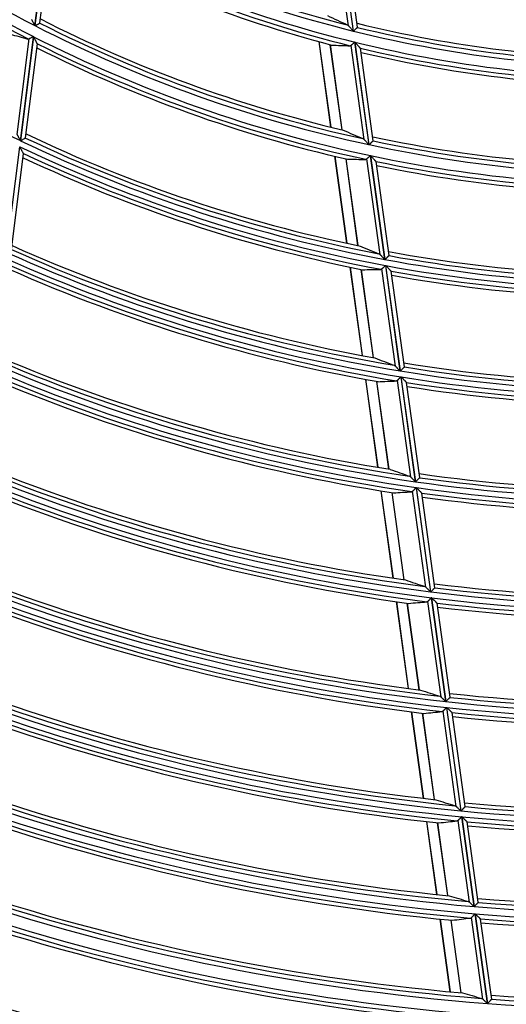
# Model space of a CAD drawing. Units: millimetres. Extents: x 0 to 8487, y 0 to 6053.
# Drawn here: x 1774 to 1826, y 2720 to 2826 of the extents above; entities that cross this region are included whole.
import ezdxf

# ---------------------------------------------------------------- set-up
doc = ezdxf.new("R2010")
doc.units = ezdxf.units.MM
doc.layers.add('LG-AIRCON', color=3, linetype='Continuous')

msp = doc.modelspace()

# ---------------------------------------------------------------- linework, layer by layer
at = {"layer": 'LG-AIRCON', "linetype": 'Continuous'}
for p, q in [((1776.84, 2836.12), (1775.46, 2825.11)), ((1775.47, 2825.1), (1776.85, 2836.12)), ((1776.01, 2825.39), (1777.26, 2835.33)), ((1809.1, 2825.1), (1807.65, 2835.61)), ((1808.04, 2835.94), (1809.61, 2824.52)), ((1809.63, 2824.52), (1808.05, 2835.94)), ((1810.08, 2824.93), (1808.65, 2835.25)), ((1776.01, 2825.38), (1776.01, 2825.39)), ((1810.07, 2824.92), (1810.08, 2824.93)), ((1773.56, 2813.41), (1774.84, 2823.68)), ((1775.31, 2823.93), (1773.91, 2812.76)), ((1773.92, 2812.76), (1775.32, 2823.92)), ((1805.92, 2823.39), (1807.18, 2814.22)), ((1805.94, 2823.39), (1807.21, 2814.21)), ((1774.47, 2813.06), (1775.73, 2823.16)), ((1807.13, 2823.07), (1808.39, 2813.92)), ((1808.41, 2813.92), (1807.14, 2823.06)), ((1810.78, 2812.88), (1809.39, 2822.98)), ((1809.78, 2823.33), (1811.29, 2812.33)), ((1811.31, 2812.33), (1809.79, 2823.33)), ((1811.76, 2812.75), (1810.39, 2822.68)), ((1774.46, 2813.05), (1774.47, 2813.06)), ((1772.42, 2800.77), (1773.84, 2812.11)), ((1811.75, 2812.74), (1811.76, 2812.75)), ((1772.97, 2801.08), (1774.25, 2811.36)), ((1774.25, 2811.36), (1774.25, 2811.37)), ((1807.61, 2811.09), (1808.9, 2801.76)), ((1807.64, 2811.08), (1808.93, 2801.75)), ((1808.82, 2810.81), (1810.11, 2801.51)), ((1810.12, 2801.5), (1808.84, 2810.8)), ((1812.49, 2800.54), (1811.07, 2810.8)), ((1811.46, 2811.16), (1812.99, 2800.01)), ((1813.01, 2800.01), (1811.47, 2811.15)), ((1812.07, 2810.51), (1812.06, 2810.52)), ((1813.46, 2800.44), (1812.07, 2810.51)), ((1813.45, 2800.43), (1813.46, 2800.44)), ((1809.25, 2799.19), (1810.57, 2789.69)), ((1809.28, 2799.19), (1810.59, 2789.69)), ((1813.08, 2799.37), (1814.65, 2788.05)), ((1814.66, 2788.04), (1813.1, 2799.36)), ((1810.46, 2798.95), (1811.77, 2789.47)), ((1811.78, 2789.47), (1810.47, 2798.94)), ((1814.14, 2788.57), (1812.7, 2799)), ((1815.11, 2788.48), (1813.69, 2798.75)), ((1815.1, 2788.47), (1815.11, 2788.48)), ((1810.92, 2787.15), (1812.22, 2777.71)), ((1810.94, 2787.14), (1812.25, 2777.71)), ((1812.12, 2786.93), (1813.42, 2777.52)), ((1813.43, 2777.52), (1812.13, 2786.93)), ((1815.78, 2776.67), (1814.35, 2787.03)), ((1814.73, 2787.41), (1816.29, 2776.16)), ((1816.3, 2776.16), (1814.75, 2787.4)), ((1816.75, 2776.61), (1815.34, 2786.81)), ((1816.75, 2776.61), (1816.74, 2776.6)), ((1812.57, 2775.19), (1813.86, 2765.81)), ((1812.59, 2775.18), (1813.89, 2765.81)), ((1813.77, 2774.99), (1815.06, 2765.64)), ((1815.07, 2765.64), (1813.78, 2774.99)), ((1817.41, 2764.84), (1815.99, 2775.15)), ((1816.37, 2775.53), (1817.92, 2764.34)), ((1817.93, 2764.34), (1816.39, 2775.52)), ((1816.97, 2774.94), (1816.98, 2774.93)), ((1818.38, 2764.79), (1816.98, 2774.93)), ((1818.37, 2764.78), (1818.38, 2764.79)), ((1814.21, 2763.3), (1815.49, 2753.97)), ((1814.24, 2763.29), (1815.52, 2753.97)), ((1815.4, 2763.13), (1816.69, 2753.82)), ((1816.7, 2753.82), (1815.41, 2763.13)), ((1819.04, 2753.06), (1817.62, 2763.32)), ((1818, 2763.71), (1819.54, 2752.57)), ((1819.56, 2752.57), (1818.02, 2763.7)), ((1818.61, 2763.12), (1818.6, 2763.13)), ((1820, 2753.03), (1818.61, 2763.12)), ((1820, 2753.02), (1820, 2753.02)), ((1820.66, 2741.32), (1819.25, 2751.55)), ((1819.63, 2751.94), (1821.16, 2740.84)), ((1821.18, 2740.84), (1819.65, 2751.93)), ((1815.84, 2751.47), (1817.12, 2742.18)), ((1815.87, 2751.47), (1817.15, 2742.18)), ((1817.03, 2751.32), (1818.31, 2742.05)), ((1818.32, 2742.05), (1817.04, 2751.32)), ((1821.62, 2741.3), (1820.23, 2751.38)), ((1821.61, 2741.29), (1821.62, 2741.3)), ((1821.25, 2740.21), (1822.58, 2730.57)), ((1822.59, 2730.56), (1821.26, 2740.21)), ((1817.47, 2739.69), (1818.55, 2731.87)), ((1817.49, 2739.69), (1818.57, 2731.86)), ((1818.66, 2739.56), (1819.73, 2731.74)), ((1819.75, 2731.74), (1818.67, 2739.56)), ((1822.08, 2731.04), (1820.87, 2739.81)), ((1823.03, 2731.03), (1821.84, 2739.67)), ((1823.03, 2731.03), (1823.03, 2731.03)), ((1823.51, 2720.64), (1822.31, 2729.39)), ((1822.68, 2729.79), (1824.01, 2720.17)), ((1824.03, 2720.17), (1822.7, 2729.79)), ((1818.91, 2729.23), (1819.99, 2721.42)), ((1818.94, 2729.22), (1820.01, 2721.42)), ((1820.1, 2729.11), (1821.17, 2721.31)), ((1821.18, 2721.31), (1820.11, 2729.11)), ((1823.28, 2729.24), (1823.28, 2729.23)), ((1824.47, 2720.64), (1823.28, 2729.23)), ((1824.47, 2720.63), (1824.47, 2720.64))]:
    msp.add_line(p, q, dxfattribs=at)
for radius, start, end in [(145.74, 227.8895, 242.8827), (146.86, 228.0477, 243.041), (147.35, 228.322, 242.8855), (134.24, 241.0957, 256.0882), (133.75, 241.2396, 255.7519), (135.36, 241.2843, 256.277), (157.49, 229.4352, 244.429), (135.85, 241.5917, 256.1128), (136.27, 241.6612, 255.2927), (144.83, 242.9692, 256.6933), (145.74, 242.8895, 257.8827), (145.25, 243.0265, 257.5828), (134.24, 256.0957, 271.0882), (133.33, 256.1711, 269.7672), (133.75, 256.2396, 270.7519), (146.86, 243.0477, 258.041), (147.77, 243.3807, 257.1336), (147.35, 243.322, 257.8855), (135.36, 256.2843, 271.277), (135.85, 256.5917, 271.1128), (136.27, 256.6612, 270.2927), (157, 244.5657, 259.1591), (156.58, 244.5171, 258.3488), (144.83, 257.9692, 271.6933), (158.11, 244.5097, 259.5035), (157.49, 244.4352, 259.429), (145.74, 257.8895, 272.8827), (145.25, 258.0265, 272.5828), (159.02, 244.8081, 258.6596), (158.6, 244.7577, 259.3557), (146.86, 258.0477, 273.041), (147.35, 258.322, 272.8855), (147.77, 258.3807, 272.1336), (168.08, 245.812, 259.7318), (169.61, 245.7933, 260.7876), (168.99, 245.7291, 260.7233), (168.5, 245.8536, 260.4775), (156.58, 259.5171, 273.3488), (157, 259.5657, 274.1591), (170.1, 246.0193, 260.6471), (157.49, 259.4352, 274.429), (158.11, 259.5097, 274.5035), (170.52, 246.0628, 259.9997), (158.6, 259.7577, 274.3557), (159.02, 259.8081, 273.6596), (179.58, 246.9335, 260.9288), (180.49, 246.8508, 261.8454), (180, 246.9697, 261.6197), (168.08, 260.812, 274.7318), (168.5, 260.8536, 275.4775), (181.11, 246.9068, 261.9015), (181.6, 247.1142, 261.7676), (168.99, 260.7291, 275.7233), (182.02, 247.1523, 261.1622), (169.61, 260.7933, 275.7876), (170.1, 261.0193, 275.6471), (170.52, 261.0628, 274.9997), (191.99, 247.8329, 262.8279), (191.5, 247.9467, 262.6193), (191.08, 247.9149, 261.9755), (179.58, 261.9335, 275.9288), (192.61, 247.8821, 262.8772), (180.49, 261.8508, 276.8454), (180, 261.9697, 276.6197), (193.52, 248.1074, 262.1807), (193.1, 248.0738, 262.7494), (181.11, 261.9068, 276.9015), (181.6, 262.1142, 276.7676), (182.02, 262.1523, 276.1622), (203.49, 248.7002, 263.6955), (203, 248.8093, 263.5017), (202.58, 248.7813, 262.8988), (204.11, 248.7439, 263.7392), (191.99, 262.8329, 277.8279), (191.08, 262.9149, 276.9755), (191.5, 262.9467, 277.6193), (205.02, 248.9519, 263.0807), (204.6, 248.922, 263.617), (192.61, 262.8821, 277.8772), (193.1, 263.0738, 277.7494), (193.52, 263.1074, 277.1807), (214.5, 249.5766, 264.2865), (214.08, 249.5516, 263.7195), (203.49, 263.7002, 278.6955), (202.58, 263.7813, 277.8988), (203, 263.8093, 278.5017), (215.61, 249.511, 264.5066), (214.99, 249.472, 264.4675), (204.11, 263.7439, 278.7392), (216.52, 249.7041, 263.8819), (216.1, 249.6773, 264.3894), (204.6, 263.922, 278.617), (205.02, 263.9519, 278.0807), (225.09, 250.0829, 265.0787), (224.6, 250.184, 264.9076), (224.18, 250.1614, 264.3687), (214.08, 264.5516, 278.7195), (214.5, 264.5766, 279.2865), (225.86, 250.1271, 265.1229), (214.99, 264.472, 279.4675), (215.61, 264.511, 279.5066), (226.77, 250.3086, 264.5255), (226.35, 250.2841, 265.01), (216.1, 264.6773, 279.3894), (216.52, 264.7041, 278.8819), (234.43, 250.725, 264.9689), (224.18, 265.1614, 279.3687), (224.6, 265.184, 279.9076), (235.34, 250.6481, 265.644), (234.85, 250.7457, 265.4819), (225.09, 265.0829, 280.0787), (225.86, 265.1271, 280.1229), (236.61, 250.7145, 265.7105), (226.35, 265.2841, 280.01), (237.52, 250.8852, 265.1392), (237.1, 250.8628, 265.6017), (226.77, 265.3086, 279.5255), (235.34, 265.6481, 280.644), (234.43, 265.725, 279.9689), (234.85, 265.7457, 280.4819), (245.65, 251.2857, 266.0341), (245.23, 251.267, 265.5456), (236.61, 265.7145, 280.7105), (246.14, 251.1915, 266.1876), (237.1, 265.8628, 280.6017), (237.52, 265.8852, 280.1392), (247.31, 251.2473, 266.2435)]:
    msp.add_arc((1841.89, 2954.83), radius, start, end, dxfattribs=at)
for centre, major_axis, ratio, start_param, end_param in [((1873.51, 2959.19), (149.7, 20.65), 0.977429, 4.121368, 4.136904), ((1811.89, 2958.59), (-142, 17.8), 0.97743, 1.416064, 1.429908), ((1814.46, 2951.04), (129.84, 17.91), 0.977426, 4.523632, 4.538832), ((1876.03, 2959.54), (161.63, 22.29), 0.977429, 4.151796, 4.165916), ((1811.94, 2950.7), (141.77, 19.57), 0.977433, 4.557635, 4.571479), ((1878.61, 2959.89), (173.81, 23.99), 0.97743, 4.178051, 4.19098), ((1809.47, 2950.35), (153.43, 21.17), 0.977427, 4.585732, 4.598477), ((1881.13, 2960.24), (185.73, 25.64), 0.977432, 4.200071, 4.212022), ((1806.95, 2950.01), (165.36, 22.82), 0.977434, 4.610202, 4.621997), ((1883.65, 2960.59), (197.66, 27.29), 0.977432, 4.219276, 4.230392), ((1804.44, 2949.66), (177.28, 24.47), 0.977443, 4.631335, 4.642316), ((1886.16, 2960.94), (209.58, 28.93), 0.977432, 4.236132, 4.246526), ((1801.92, 2949.31), (189.2, 26.11), 0.977431, 4.649839, 4.660116), ((1888.68, 2961.29), (221.51, 30.58), 0.977433, 4.251032, 4.260796), ((1799.4, 2948.95), (201.12, 27.74), 0.977398, 4.666156, 4.675817), ((1891.2, 2961.63), (233.44, 32.17), 0.977424, 4.26456, 4.273766), ((1796.88, 2948.62), (213.05, 29.4), 0.977428, 4.680524, 4.689639), ((1893.42, 2961.94), (243.9, 33.68), 0.977433, 4.274865, 4.283634), ((1794.63, 2948.32), (223.68, 30.87), 0.97745, 4.692063, 4.700743), ((1895.66, 2962.25), (254.53, 35.12), 0.977429, 4.284729, 4.293095)]:
    msp.add_ellipse(centre, major_axis=major_axis, ratio=ratio, start_param=start_param, end_param=end_param, dxfattribs=at)
for points, knots in [([(1775.11, 2825.77), (1775.12, 2825.75), (1775.13, 2825.73), (1775.16, 2825.68), (1775.17, 2825.65), (1775.2, 2825.6), (1775.21, 2825.57), (1775.24, 2825.52), (1775.26, 2825.49), (1775.3, 2825.4), (1775.33, 2825.34), (1775.38, 2825.26), (1775.39, 2825.23), (1775.42, 2825.18), (1775.43, 2825.16), (1775.44, 2825.14), (1775.45, 2825.12), (1775.45, 2825.11), (1775.46, 2825.11)], [0, 0, 0, 0, 0.125, 0.125, 0.25, 0.25, 0.375, 0.375, 0.5, 0.5, 0.75, 0.75, 0.875, 0.875, 0.9375, 0.96875, 0.96875, 1, 1, 1, 1]), ([(1775.47, 2825.1), (1775.48, 2825.1), (1775.49, 2825.11), (1775.5, 2825.12), (1775.52, 2825.13), (1775.55, 2825.14), (1775.59, 2825.16), (1775.62, 2825.18), (1775.66, 2825.2), (1775.68, 2825.21), (1775.71, 2825.22), (1775.72, 2825.23), (1775.76, 2825.25), (1775.79, 2825.27), (1775.84, 2825.29), (1775.86, 2825.3), (1775.9, 2825.33), (1775.92, 2825.34), (1775.95, 2825.35), (1775.96, 2825.36), (1775.97, 2825.36), (1775.97, 2825.36), (1775.98, 2825.37), (1775.98, 2825.37), (1775.99, 2825.38), (1776, 2825.38), (1776.01, 2825.38)], [0, 0, 0, 0, 0.03125, 0.03125, 0.0625, 0.125, 0.125, 0.25, 0.25, 0.3125, 0.3125, 0.375, 0.375, 0.5, 0.5, 0.625, 0.625, 0.75, 0.75, 0.8125, 0.8125, 0.84375, 0.84375, 0.875, 0.875, 1, 1, 1, 1]), ([(1808.97, 2825.2), (1808.99, 2825.19), (1809.01, 2825.17), (1809.06, 2825.14), (1809.08, 2825.12), (1809.1, 2825.1)], [0, 0, 0, 0, 0.5, 0.5, 1, 1, 1, 1]), ([(1809.1, 2825.1), (1809.12, 2825.08), (1809.13, 2825.06), (1809.17, 2825.01), (1809.19, 2824.99), (1809.23, 2824.95), (1809.25, 2824.92), (1809.3, 2824.88), (1809.32, 2824.85), (1809.38, 2824.78), (1809.43, 2824.73), (1809.5, 2824.65), (1809.52, 2824.63), (1809.55, 2824.59), (1809.57, 2824.57), (1809.59, 2824.55), (1809.6, 2824.54), (1809.61, 2824.53), (1809.61, 2824.52)], [0, 0, 0, 0, 0.125, 0.125, 0.25, 0.25, 0.375, 0.375, 0.5, 0.5, 0.75, 0.75, 0.875, 0.875, 0.9375, 0.96875, 0.96875, 1, 1, 1, 1]), ([(1809.63, 2824.52), (1809.64, 2824.53), (1809.64, 2824.53), (1809.65, 2824.54), (1809.67, 2824.56), (1809.69, 2824.58), (1809.73, 2824.61), (1809.75, 2824.63), (1809.79, 2824.66), (1809.8, 2824.67), (1809.82, 2824.7), (1809.84, 2824.71), (1809.87, 2824.74), (1809.89, 2824.76), (1809.93, 2824.79), (1809.95, 2824.81), (1809.99, 2824.84), (1810, 2824.86), (1810.03, 2824.88), (1810.03, 2824.88), (1810.04, 2824.89), (1810.04, 2824.89), (1810.05, 2824.9), (1810.05, 2824.9), (1810.06, 2824.91), (1810.07, 2824.92), (1810.07, 2824.92)], [0, 0, 0, 0, 0.03125, 0.03125, 0.0625, 0.125, 0.125, 0.25, 0.25, 0.3125, 0.3125, 0.375, 0.375, 0.5, 0.5, 0.625, 0.625, 0.75, 0.75, 0.8125, 0.8125, 0.84375, 0.84375, 0.875, 0.875, 1, 1, 1, 1]), ([(1774.84, 2823.68), (1774.82, 2823.67), (1774.8, 2823.67), (1774.78, 2823.66), (1774.77, 2823.66), (1774.75, 2823.66), (1774.74, 2823.67), (1774.73, 2823.67)], [0, 0, 0, 0, 0.5, 0.5, 0.75, 0.75, 1, 1, 1, 1]), ([(1775.31, 2823.93), (1775.3, 2823.93), (1775.3, 2823.92), (1775.29, 2823.92), (1775.27, 2823.91), (1775.25, 2823.9), (1775.22, 2823.88), (1775.18, 2823.86), (1775.13, 2823.84), (1775.09, 2823.81), (1775.07, 2823.8), (1775.01, 2823.77), (1774.97, 2823.75), (1774.93, 2823.73), (1774.92, 2823.72), (1774.9, 2823.71), (1774.89, 2823.71), (1774.87, 2823.7), (1774.86, 2823.69), (1774.84, 2823.68)], [0, 0, 0, 0, 0.03125, 0.03125, 0.0625, 0.125, 0.125, 0.25, 0.375, 0.375, 0.5, 0.5, 0.75, 0.75, 0.8125, 0.8125, 0.875, 0.875, 1, 1, 1, 1]), ([(1775.73, 2823.16), (1775.73, 2823.16), (1775.72, 2823.17), (1775.72, 2823.19), (1775.71, 2823.19), (1775.7, 2823.21), (1775.7, 2823.22), (1775.69, 2823.23), (1775.69, 2823.23), (1775.68, 2823.25), (1775.67, 2823.27), (1775.66, 2823.29), (1775.66, 2823.3), (1775.65, 2823.31), (1775.64, 2823.32), (1775.63, 2823.34), (1775.62, 2823.36), (1775.6, 2823.41), (1775.58, 2823.44), (1775.55, 2823.49), (1775.54, 2823.51), (1775.52, 2823.55), (1775.51, 2823.57), (1775.48, 2823.62), (1775.46, 2823.66), (1775.42, 2823.73), (1775.4, 2823.77), (1775.37, 2823.83), (1775.36, 2823.85), (1775.34, 2823.88), (1775.33, 2823.9), (1775.33, 2823.91), (1775.32, 2823.92)], [0, 0, 0, 0, 0.0625, 0.0625, 0.125, 0.125, 0.15625, 0.15625, 0.1875, 0.1875, 0.25, 0.25, 0.28125, 0.28125, 0.3125, 0.3125, 0.375, 0.375, 0.5, 0.5, 0.5625, 0.5625, 0.625, 0.625, 0.75, 0.75, 0.875, 0.875, 0.9375, 0.96875, 0.96875, 1, 1, 1, 1]), ([(1809.39, 2822.98), (1809.37, 2822.97), (1809.36, 2822.96), (1809.33, 2822.95), (1809.32, 2822.95), (1809.3, 2822.94), (1809.29, 2822.94), (1809.28, 2822.94)], [0, 0, 0, 0, 0.5, 0.5, 0.75, 0.75, 1, 1, 1, 1]), ([(1809.78, 2823.33), (1809.77, 2823.33), (1809.77, 2823.32), (1809.76, 2823.32), (1809.74, 2823.3), (1809.73, 2823.29), (1809.7, 2823.27), (1809.67, 2823.23), (1809.63, 2823.2), (1809.6, 2823.17), (1809.58, 2823.15), (1809.53, 2823.11), (1809.5, 2823.08), (1809.46, 2823.05), (1809.45, 2823.04), (1809.44, 2823.03), (1809.43, 2823.02), (1809.41, 2823.01), (1809.4, 2822.99), (1809.39, 2822.98)], [0, 0, 0, 0, 0.03125, 0.03125, 0.0625, 0.125, 0.125, 0.25, 0.375, 0.375, 0.5, 0.5, 0.75, 0.75, 0.8125, 0.8125, 0.875, 0.875, 1, 1, 1, 1]), ([(1810.38, 2822.68), (1810.38, 2822.68), (1810.38, 2822.69), (1810.36, 2822.7), (1810.36, 2822.71), (1810.34, 2822.72), (1810.34, 2822.73), (1810.33, 2822.74), (1810.33, 2822.74), (1810.31, 2822.76), (1810.3, 2822.77), (1810.28, 2822.79), (1810.28, 2822.79), (1810.27, 2822.81), (1810.26, 2822.81), (1810.24, 2822.83), (1810.23, 2822.85), (1810.19, 2822.89), (1810.16, 2822.92), (1810.12, 2822.96), (1810.11, 2822.98), (1810.08, 2823.01), (1810.07, 2823.03), (1810.02, 2823.07), (1810, 2823.1), (1809.94, 2823.17), (1809.91, 2823.2), (1809.87, 2823.25), (1809.84, 2823.27), (1809.82, 2823.3), (1809.81, 2823.31), (1809.8, 2823.32), (1809.79, 2823.33)], [0, 0, 0, 0, 0.0625, 0.0625, 0.125, 0.125, 0.15625, 0.15625, 0.1875, 0.1875, 0.25, 0.25, 0.28125, 0.28125, 0.3125, 0.3125, 0.375, 0.375, 0.5, 0.5, 0.5625, 0.5625, 0.625, 0.625, 0.75, 0.75, 0.875, 0.875, 0.9375, 0.96875, 0.96875, 1, 1, 1, 1]), ([(1773.56, 2813.41), (1773.57, 2813.39), (1773.58, 2813.37), (1773.61, 2813.32), (1773.62, 2813.29), (1773.64, 2813.26), (1773.65, 2813.24), (1773.66, 2813.22), (1773.67, 2813.2), (1773.69, 2813.16), (1773.71, 2813.13), (1773.75, 2813.05), (1773.78, 2812.99), (1773.83, 2812.91), (1773.85, 2812.88), (1773.87, 2812.84), (1773.88, 2812.81), (1773.89, 2812.79), (1773.9, 2812.78), (1773.91, 2812.77), (1773.91, 2812.76)], [0, 0, 0, 0, 0.125, 0.125, 0.25, 0.25, 0.3125, 0.3125, 0.375, 0.375, 0.5, 0.5, 0.75, 0.75, 0.875, 0.875, 0.9375, 0.96875, 0.96875, 1, 1, 1, 1]), ([(1773.92, 2812.76), (1773.93, 2812.76), (1773.94, 2812.76), (1773.95, 2812.77), (1773.98, 2812.78), (1774, 2812.8), (1774.04, 2812.82), (1774.07, 2812.84), (1774.12, 2812.86), (1774.13, 2812.87), (1774.16, 2812.88), (1774.17, 2812.89), (1774.21, 2812.91), (1774.24, 2812.93), (1774.28, 2812.95), (1774.29, 2812.95), (1774.31, 2812.97), (1774.32, 2812.97), (1774.36, 2812.99), (1774.38, 2813), (1774.4, 2813.02), (1774.41, 2813.02), (1774.42, 2813.03), (1774.44, 2813.04), (1774.45, 2813.04), (1774.46, 2813.05), (1774.46, 2813.05), (1774.46, 2813.05)], [0, 0, 0, 0, 0.03125, 0.03125, 0.0625, 0.125, 0.125, 0.25, 0.25, 0.3125, 0.3125, 0.375, 0.375, 0.5, 0.5, 0.5625, 0.5625, 0.625, 0.625, 0.75, 0.75, 0.8125, 0.8125, 0.875, 0.9375, 0.9375, 1, 1, 1, 1]), ([(1810.66, 2812.98), (1810.68, 2812.97), (1810.7, 2812.96), (1810.74, 2812.93), (1810.76, 2812.91), (1810.78, 2812.88)], [0, 0, 0, 0, 0.5, 0.5, 1, 1, 1, 1]), ([(1810.78, 2812.88), (1810.8, 2812.87), (1810.82, 2812.85), (1810.86, 2812.81), (1810.88, 2812.79), (1810.92, 2812.74), (1810.94, 2812.72), (1810.98, 2812.67), (1811, 2812.65), (1811.07, 2812.58), (1811.11, 2812.53), (1811.18, 2812.46), (1811.2, 2812.43), (1811.24, 2812.4), (1811.25, 2812.38), (1811.27, 2812.36), (1811.28, 2812.35), (1811.29, 2812.34), (1811.29, 2812.33)], [0, 0, 0, 0, 0.125, 0.125, 0.25, 0.25, 0.375, 0.375, 0.5, 0.5, 0.75, 0.75, 0.875, 0.875, 0.9375, 0.96875, 0.96875, 1, 1, 1, 1]), ([(1774.25, 2811.37), (1774.25, 2811.37), (1774.25, 2811.38), (1774.24, 2811.39), (1774.23, 2811.4), (1774.22, 2811.42), (1774.22, 2811.42), (1774.21, 2811.43), (1774.21, 2811.44), (1774.2, 2811.46), (1774.19, 2811.47), (1774.18, 2811.49), (1774.18, 2811.5), (1774.17, 2811.51), (1774.17, 2811.52), (1774.15, 2811.54), (1774.15, 2811.56), (1774.12, 2811.61), (1774.1, 2811.64), (1774.06, 2811.71), (1774.04, 2811.74), (1774.01, 2811.81), (1773.99, 2811.85), (1773.96, 2811.91), (1773.95, 2811.92), (1773.93, 2811.96), (1773.9, 2812), (1773.88, 2812.04), (1773.86, 2812.07), (1773.85, 2812.09), (1773.85, 2812.1), (1773.84, 2812.11)], [0, 0, 0, 0, 0.0625, 0.0625, 0.125, 0.125, 0.15625, 0.15625, 0.1875, 0.1875, 0.25, 0.25, 0.28125, 0.28125, 0.3125, 0.3125, 0.375, 0.375, 0.5, 0.5, 0.625, 0.625, 0.75, 0.75, 0.8125, 0.8125, 0.875, 0.9375, 0.96875, 0.96875, 1, 1, 1, 1]), ([(1811.31, 2812.33), (1811.32, 2812.34), (1811.32, 2812.34), (1811.34, 2812.35), (1811.35, 2812.37), (1811.37, 2812.39), (1811.41, 2812.42), (1811.43, 2812.44), (1811.47, 2812.48), (1811.48, 2812.49), (1811.5, 2812.51), (1811.52, 2812.52), (1811.55, 2812.55), (1811.57, 2812.57), (1811.61, 2812.61), (1811.63, 2812.63), (1811.67, 2812.66), (1811.68, 2812.68), (1811.71, 2812.7), (1811.71, 2812.7), (1811.72, 2812.71), (1811.72, 2812.71), (1811.73, 2812.72), (1811.73, 2812.72), (1811.74, 2812.73), (1811.75, 2812.74), (1811.75, 2812.74)], [0, 0, 0, 0, 0.03125, 0.03125, 0.0625, 0.125, 0.125, 0.25, 0.25, 0.3125, 0.3125, 0.375, 0.375, 0.5, 0.5, 0.625, 0.625, 0.75, 0.75, 0.8125, 0.8125, 0.84375, 0.84375, 0.875, 0.875, 1, 1, 1, 1]), ([(1811.07, 2810.8), (1811.06, 2810.78), (1811.04, 2810.77), (1811.01, 2810.76), (1811, 2810.76), (1810.98, 2810.76), (1810.97, 2810.75), (1810.96, 2810.75)], [0, 0, 0, 0, 0.5, 0.5, 0.75, 0.75, 1, 1, 1, 1]), ([(1811.46, 2811.16), (1811.45, 2811.15), (1811.45, 2811.15), (1811.44, 2811.14), (1811.42, 2811.13), (1811.41, 2811.11), (1811.38, 2811.09), (1811.35, 2811.06), (1811.31, 2811.02), (1811.28, 2810.99), (1811.26, 2810.97), (1811.21, 2810.93), (1811.18, 2810.9), (1811.14, 2810.86), (1811.13, 2810.86), (1811.12, 2810.84), (1811.11, 2810.84), (1811.09, 2810.82), (1811.08, 2810.81), (1811.07, 2810.8)], [0, 0, 0, 0, 0.03125, 0.03125, 0.0625, 0.125, 0.125, 0.25, 0.375, 0.375, 0.5, 0.5, 0.75, 0.75, 0.8125, 0.8125, 0.875, 0.875, 1, 1, 1, 1]), ([(1812.06, 2810.52), (1812.06, 2810.53), (1812.05, 2810.53), (1812.04, 2810.54), (1812.03, 2810.55), (1812.02, 2810.57), (1812.02, 2810.57), (1812.01, 2810.58), (1812, 2810.58), (1811.99, 2810.6), (1811.98, 2810.61), (1811.96, 2810.63), (1811.96, 2810.64), (1811.94, 2810.65), (1811.94, 2810.65), (1811.92, 2810.67), (1811.91, 2810.69), (1811.87, 2810.73), (1811.84, 2810.76), (1811.79, 2810.81), (1811.76, 2810.84), (1811.71, 2810.9), (1811.68, 2810.93), (1811.63, 2810.98), (1811.62, 2811), (1811.59, 2811.03), (1811.56, 2811.06), (1811.52, 2811.1), (1811.5, 2811.12), (1811.49, 2811.14), (1811.48, 2811.15), (1811.47, 2811.15)], [0, 0, 0, 0, 0.0625, 0.0625, 0.125, 0.125, 0.15625, 0.15625, 0.1875, 0.1875, 0.25, 0.25, 0.28125, 0.28125, 0.3125, 0.3125, 0.375, 0.375, 0.5, 0.5, 0.625, 0.625, 0.75, 0.75, 0.8125, 0.8125, 0.875, 0.9375, 0.96875, 0.96875, 1, 1, 1, 1]), ([(1812.36, 2800.63), (1812.38, 2800.63), (1812.4, 2800.61), (1812.45, 2800.58), (1812.47, 2800.56), (1812.49, 2800.54)], [0, 0, 0, 0, 0.5, 0.5, 1, 1, 1, 1]), ([(1812.49, 2800.54), (1812.5, 2800.53), (1812.52, 2800.51), (1812.56, 2800.47), (1812.58, 2800.45), (1812.61, 2800.42), (1812.62, 2800.4), (1812.64, 2800.38), (1812.65, 2800.37), (1812.68, 2800.34), (1812.7, 2800.32), (1812.77, 2800.25), (1812.81, 2800.2), (1812.88, 2800.13), (1812.9, 2800.11), (1812.94, 2800.07), (1812.95, 2800.05), (1812.97, 2800.03), (1812.98, 2800.02), (1812.99, 2800.02), (1812.99, 2800.01)], [0, 0, 0, 0, 0.125, 0.125, 0.25, 0.25, 0.3125, 0.3125, 0.375, 0.375, 0.5, 0.5, 0.75, 0.75, 0.875, 0.875, 0.9375, 0.96875, 0.96875, 1, 1, 1, 1]), ([(1813.01, 2800.01), (1813.02, 2800.01), (1813.02, 2800.02), (1813.04, 2800.03), (1813.05, 2800.05), (1813.07, 2800.06), (1813.11, 2800.1), (1813.13, 2800.12), (1813.17, 2800.16), (1813.18, 2800.17), (1813.2, 2800.19), (1813.22, 2800.2), (1813.25, 2800.23), (1813.27, 2800.25), (1813.3, 2800.28), (1813.31, 2800.29), (1813.33, 2800.31), (1813.34, 2800.32), (1813.37, 2800.35), (1813.38, 2800.36), (1813.41, 2800.38), (1813.41, 2800.39), (1813.42, 2800.4), (1813.43, 2800.41), (1813.44, 2800.42), (1813.45, 2800.42), (1813.45, 2800.43), (1813.45, 2800.43)], [0, 0, 0, 0, 0.03125, 0.03125, 0.0625, 0.125, 0.125, 0.25, 0.25, 0.3125, 0.3125, 0.375, 0.375, 0.5, 0.5, 0.5625, 0.5625, 0.625, 0.625, 0.75, 0.75, 0.8125, 0.8125, 0.875, 0.9375, 0.9375, 1, 1, 1, 1]), ([(1813.08, 2799.37), (1813.08, 2799.36), (1813.07, 2799.36), (1813.07, 2799.35), (1813.05, 2799.33), (1813.04, 2799.32), (1813.01, 2799.3), (1812.98, 2799.26), (1812.94, 2799.23), (1812.9, 2799.19), (1812.89, 2799.18), (1812.84, 2799.13), (1812.81, 2799.1), (1812.77, 2799.07), (1812.76, 2799.06), (1812.75, 2799.05), (1812.74, 2799.04), (1812.72, 2799.02), (1812.71, 2799.01), (1812.7, 2799)], [0, 0, 0, 0, 0.03125, 0.03125, 0.0625, 0.125, 0.125, 0.25, 0.375, 0.375, 0.5, 0.5, 0.75, 0.75, 0.8125, 0.8125, 0.875, 0.875, 1, 1, 1, 1]), ([(1813.69, 2798.75), (1813.68, 2798.75), (1813.68, 2798.76), (1813.67, 2798.77), (1813.66, 2798.78), (1813.65, 2798.79), (1813.64, 2798.8), (1813.63, 2798.8), (1813.63, 2798.81), (1813.61, 2798.82), (1813.6, 2798.84), (1813.59, 2798.85), (1813.58, 2798.86), (1813.57, 2798.87), (1813.56, 2798.88), (1813.55, 2798.9), (1813.53, 2798.91), (1813.5, 2798.95), (1813.47, 2798.98), (1813.42, 2799.03), (1813.39, 2799.06), (1813.33, 2799.12), (1813.3, 2799.15), (1813.25, 2799.21), (1813.22, 2799.24), (1813.17, 2799.29), (1813.15, 2799.31), (1813.13, 2799.33), (1813.12, 2799.35), (1813.11, 2799.35), (1813.1, 2799.36)], [0, 0, 0, 0, 0.0625, 0.0625, 0.125, 0.125, 0.15625, 0.15625, 0.1875, 0.1875, 0.25, 0.25, 0.28125, 0.28125, 0.3125, 0.3125, 0.375, 0.375, 0.5, 0.5, 0.625, 0.625, 0.75, 0.75, 0.875, 0.875, 0.9375, 0.96875, 0.96875, 1, 1, 1, 1]), ([(1812.7, 2799), (1812.68, 2798.98), (1812.67, 2798.97), (1812.64, 2798.96), (1812.63, 2798.96), (1812.61, 2798.95), (1812.6, 2798.95), (1812.59, 2798.95)], [0, 0, 0, 0, 0.5, 0.5, 0.75, 0.75, 1, 1, 1, 1]), ([(1814.01, 2788.65), (1814.03, 2788.65), (1814.06, 2788.63), (1814.1, 2788.61), (1814.12, 2788.59), (1814.14, 2788.57)], [0, 0, 0, 0, 0.5, 0.5, 1, 1, 1, 1]), ([(1814.14, 2788.57), (1814.16, 2788.55), (1814.17, 2788.53), (1814.21, 2788.49), (1814.23, 2788.47), (1814.26, 2788.44), (1814.27, 2788.43), (1814.29, 2788.41), (1814.3, 2788.4), (1814.33, 2788.37), (1814.35, 2788.35), (1814.42, 2788.28), (1814.46, 2788.23), (1814.53, 2788.16), (1814.55, 2788.14), (1814.59, 2788.11), (1814.61, 2788.09), (1814.62, 2788.07), (1814.63, 2788.06), (1814.64, 2788.05), (1814.65, 2788.05)], [0, 0, 0, 0, 0.125, 0.125, 0.25, 0.25, 0.3125, 0.3125, 0.375, 0.375, 0.5, 0.5, 0.75, 0.75, 0.875, 0.875, 0.9375, 0.96875, 0.96875, 1, 1, 1, 1]), ([(1814.66, 2788.04), (1814.67, 2788.05), (1814.67, 2788.06), (1814.69, 2788.07), (1814.71, 2788.09), (1814.72, 2788.1), (1814.76, 2788.14), (1814.78, 2788.16), (1814.82, 2788.2), (1814.83, 2788.21), (1814.85, 2788.23), (1814.87, 2788.24), (1814.9, 2788.27), (1814.92, 2788.3), (1814.95, 2788.33), (1814.96, 2788.34), (1814.98, 2788.35), (1814.99, 2788.36), (1815.02, 2788.39), (1815.03, 2788.41), (1815.05, 2788.43), (1815.06, 2788.43), (1815.07, 2788.45), (1815.08, 2788.46), (1815.09, 2788.46), (1815.1, 2788.47), (1815.1, 2788.47), (1815.1, 2788.47)], [0, 0, 0, 0, 0.03125, 0.03125, 0.0625, 0.125, 0.125, 0.25, 0.25, 0.3125, 0.3125, 0.375, 0.375, 0.5, 0.5, 0.5625, 0.5625, 0.625, 0.625, 0.75, 0.75, 0.8125, 0.8125, 0.875, 0.9375, 0.9375, 1, 1, 1, 1]), ([(1814.35, 2787.03), (1814.33, 2787.02), (1814.32, 2787.01), (1814.29, 2786.99), (1814.28, 2786.99), (1814.26, 2786.99), (1814.25, 2786.98), (1814.24, 2786.98)], [0, 0, 0, 0, 0.5, 0.5, 0.75, 0.75, 1, 1, 1, 1]), ([(1814.73, 2787.41), (1814.73, 2787.4), (1814.72, 2787.4), (1814.72, 2787.39), (1814.7, 2787.38), (1814.69, 2787.36), (1814.66, 2787.34), (1814.63, 2787.3), (1814.59, 2787.27), (1814.56, 2787.23), (1814.54, 2787.22), (1814.49, 2787.17), (1814.46, 2787.14), (1814.42, 2787.1), (1814.41, 2787.09), (1814.4, 2787.08), (1814.39, 2787.07), (1814.37, 2787.06), (1814.36, 2787.04), (1814.35, 2787.03)], [0, 0, 0, 0, 0.03125, 0.03125, 0.0625, 0.125, 0.125, 0.25, 0.375, 0.375, 0.5, 0.5, 0.75, 0.75, 0.8125, 0.8125, 0.875, 0.875, 1, 1, 1, 1]), ([(1815.33, 2786.81), (1815.33, 2786.81), (1815.33, 2786.82), (1815.31, 2786.83), (1815.31, 2786.83), (1815.3, 2786.85), (1815.29, 2786.85), (1815.28, 2786.86), (1815.28, 2786.87), (1815.26, 2786.88), (1815.25, 2786.89), (1815.23, 2786.91), (1815.22, 2786.92), (1815.2, 2786.95), (1815.18, 2786.96), (1815.15, 2787), (1815.12, 2787.03), (1815.08, 2787.07), (1815.07, 2787.08), (1815.04, 2787.11), (1815.02, 2787.12), (1814.98, 2787.17), (1814.95, 2787.2), (1814.9, 2787.26), (1814.87, 2787.28), (1814.82, 2787.33), (1814.8, 2787.35), (1814.78, 2787.37), (1814.77, 2787.39), (1814.76, 2787.4), (1814.75, 2787.4)], [0, 0, 0, 0, 0.0625, 0.0625, 0.125, 0.125, 0.15625, 0.15625, 0.1875, 0.1875, 0.25, 0.25, 0.3125, 0.3125, 0.375, 0.375, 0.5, 0.5, 0.5625, 0.5625, 0.625, 0.625, 0.75, 0.75, 0.875, 0.875, 0.9375, 0.96875, 0.96875, 1, 1, 1, 1]), ([(1815.78, 2776.67), (1815.76, 2776.69), (1815.74, 2776.71), (1815.7, 2776.74), (1815.68, 2776.75), (1815.65, 2776.75)], [0, 0, 0, 0, 0.5, 0.5, 1, 1, 1, 1]), ([(1816.29, 2776.16), (1816.28, 2776.17), (1816.27, 2776.17), (1816.26, 2776.18), (1816.25, 2776.2), (1816.21, 2776.24), (1816.17, 2776.28), (1816.11, 2776.34), (1816.06, 2776.39), (1816.01, 2776.44), (1816, 2776.45), (1815.97, 2776.47), (1815.96, 2776.49), (1815.93, 2776.52), (1815.91, 2776.54), (1815.87, 2776.58), (1815.85, 2776.6), (1815.82, 2776.63), (1815.82, 2776.64), (1815.8, 2776.65), (1815.79, 2776.66), (1815.78, 2776.67)], [0, 0, 0, 0, 0.03125, 0.03125, 0.0625, 0.125, 0.25, 0.25, 0.5, 0.5, 0.5625, 0.5625, 0.625, 0.625, 0.75, 0.75, 0.875, 0.875, 0.9375, 0.9375, 1, 1, 1, 1]), ([(1816.74, 2776.6), (1816.74, 2776.59), (1816.73, 2776.59), (1816.72, 2776.57), (1816.71, 2776.57), (1816.7, 2776.56), (1816.69, 2776.54), (1816.67, 2776.53), (1816.66, 2776.51), (1816.65, 2776.5), (1816.62, 2776.48), (1816.6, 2776.46), (1816.57, 2776.43), (1816.56, 2776.41), (1816.54, 2776.39), (1816.53, 2776.38), (1816.49, 2776.35), (1816.47, 2776.33), (1816.44, 2776.29), (1816.42, 2776.28), (1816.4, 2776.26), (1816.39, 2776.24), (1816.36, 2776.22), (1816.35, 2776.2), (1816.33, 2776.18), (1816.31, 2776.17), (1816.31, 2776.17), (1816.3, 2776.16)], [0, 0, 0, 0, 0.125, 0.125, 0.1875, 0.1875, 0.25, 0.3125, 0.3125, 0.375, 0.375, 0.5, 0.5, 0.5625, 0.5625, 0.625, 0.625, 0.75, 0.75, 0.8125, 0.8125, 0.875, 0.875, 0.9375, 0.96875, 0.96875, 1, 1, 1, 1]), ([(1815.88, 2775.09), (1815.9, 2775.1), (1815.92, 2775.1), (1815.95, 2775.11), (1815.96, 2775.12), (1815.97, 2775.13), (1815.98, 2775.14), (1815.99, 2775.15)], [0, 0, 0, 0, 0.5, 0.5, 0.75, 0.75, 1, 1, 1, 1]), ([(1815.99, 2775.15), (1816, 2775.16), (1816.01, 2775.17), (1816.04, 2775.19), (1816.05, 2775.21), (1816.08, 2775.24), (1816.1, 2775.25), (1816.13, 2775.28), (1816.15, 2775.3), (1816.18, 2775.33), (1816.2, 2775.35), (1816.23, 2775.38), (1816.25, 2775.4), (1816.28, 2775.44), (1816.3, 2775.45), (1816.33, 2775.48), (1816.34, 2775.49), (1816.36, 2775.51), (1816.36, 2775.52), (1816.37, 2775.52), (1816.37, 2775.53)], [0, 0, 0, 0, 0.125, 0.125, 0.25, 0.25, 0.375, 0.375, 0.5, 0.5, 0.625, 0.625, 0.75, 0.75, 0.875, 0.875, 0.9375, 0.96875, 0.96875, 1, 1, 1, 1]), ([(1816.39, 2775.52), (1816.4, 2775.52), (1816.4, 2775.51), (1816.42, 2775.49), (1816.44, 2775.47), (1816.46, 2775.45), (1816.51, 2775.41), (1816.54, 2775.38), (1816.59, 2775.32), (1816.62, 2775.29), (1816.66, 2775.25), (1816.68, 2775.24), (1816.7, 2775.21), (1816.72, 2775.19), (1816.76, 2775.15), (1816.79, 2775.13), (1816.82, 2775.1), (1816.82, 2775.09), (1816.83, 2775.08), (1816.84, 2775.07), (1816.86, 2775.05), (1816.87, 2775.04), (1816.89, 2775.02), (1816.9, 2775.01), (1816.92, 2774.99), (1816.93, 2774.98), (1816.95, 2774.97), (1816.95, 2774.96), (1816.96, 2774.95), (1816.97, 2774.94), (1816.97, 2774.94)], [0, 0, 0, 0, 0.03125, 0.03125, 0.0625, 0.125, 0.125, 0.25, 0.25, 0.375, 0.375, 0.4375, 0.4375, 0.5, 0.5, 0.625, 0.625, 0.65625, 0.65625, 0.6875, 0.6875, 0.75, 0.75, 0.8125, 0.8125, 0.875, 0.875, 0.9375, 0.9375, 1, 1, 1, 1]), ([(1817.29, 2764.92), (1817.31, 2764.91), (1817.33, 2764.9), (1817.37, 2764.87), (1817.39, 2764.86), (1817.41, 2764.84)], [0, 0, 0, 0, 0.5, 0.5, 1, 1, 1, 1]), ([(1817.41, 2764.84), (1817.43, 2764.82), (1817.45, 2764.8), (1817.48, 2764.77), (1817.5, 2764.75), (1817.53, 2764.72), (1817.54, 2764.71), (1817.56, 2764.69), (1817.57, 2764.68), (1817.61, 2764.65), (1817.63, 2764.63), (1817.69, 2764.56), (1817.74, 2764.52), (1817.8, 2764.45), (1817.83, 2764.43), (1817.86, 2764.4), (1817.88, 2764.38), (1817.89, 2764.36), (1817.91, 2764.35), (1817.91, 2764.34), (1817.92, 2764.34)], [0, 0, 0, 0, 0.125, 0.125, 0.25, 0.25, 0.3125, 0.3125, 0.375, 0.375, 0.5, 0.5, 0.75, 0.75, 0.875, 0.875, 0.9375, 0.96875, 0.96875, 1, 1, 1, 1]), ([(1817.93, 2764.34), (1817.94, 2764.34), (1817.95, 2764.35), (1817.96, 2764.36), (1817.98, 2764.38), (1817.99, 2764.4), (1818.03, 2764.43), (1818.05, 2764.46), (1818.09, 2764.49), (1818.1, 2764.51), (1818.12, 2764.53), (1818.13, 2764.54), (1818.17, 2764.57), (1818.19, 2764.6), (1818.22, 2764.63), (1818.23, 2764.64), (1818.25, 2764.66), (1818.26, 2764.67), (1818.29, 2764.69), (1818.3, 2764.71), (1818.32, 2764.73), (1818.33, 2764.74), (1818.34, 2764.75), (1818.35, 2764.76), (1818.36, 2764.77), (1818.37, 2764.78), (1818.37, 2764.78), (1818.37, 2764.78)], [0, 0, 0, 0, 0.03125, 0.03125, 0.0625, 0.125, 0.125, 0.25, 0.25, 0.3125, 0.3125, 0.375, 0.375, 0.5, 0.5, 0.5625, 0.5625, 0.625, 0.625, 0.75, 0.75, 0.8125, 0.8125, 0.875, 0.9375, 0.9375, 1, 1, 1, 1]), ([(1817.62, 2763.32), (1817.61, 2763.3), (1817.59, 2763.29), (1817.55, 2763.27), (1817.54, 2763.27), (1817.52, 2763.27)], [0, 0, 0, 0, 0.5, 0.5, 1, 1, 1, 1]), ([(1818, 2763.71), (1818, 2763.7), (1818, 2763.7), (1817.99, 2763.69), (1817.97, 2763.67), (1817.96, 2763.66), (1817.93, 2763.63), (1817.9, 2763.6), (1817.86, 2763.56), (1817.84, 2763.54), (1817.83, 2763.53), (1817.81, 2763.51), (1817.8, 2763.5), (1817.76, 2763.46), (1817.73, 2763.43), (1817.69, 2763.39), (1817.69, 2763.38), (1817.67, 2763.37), (1817.67, 2763.36), (1817.65, 2763.34), (1817.63, 2763.33), (1817.62, 2763.32)], [0, 0, 0, 0, 0.03125, 0.03125, 0.0625, 0.125, 0.125, 0.25, 0.375, 0.375, 0.4375, 0.4375, 0.5, 0.5, 0.75, 0.75, 0.8125, 0.8125, 0.875, 0.875, 1, 1, 1, 1]), ([(1818.6, 2763.13), (1818.6, 2763.14), (1818.59, 2763.14), (1818.58, 2763.15), (1818.58, 2763.16), (1818.56, 2763.17), (1818.56, 2763.17), (1818.55, 2763.18), (1818.55, 2763.19), (1818.53, 2763.2), (1818.52, 2763.21), (1818.5, 2763.23), (1818.49, 2763.24), (1818.47, 2763.26), (1818.45, 2763.28), (1818.42, 2763.31), (1818.39, 2763.34), (1818.35, 2763.38), (1818.34, 2763.39), (1818.31, 2763.42), (1818.3, 2763.43), (1818.25, 2763.47), (1818.23, 2763.5), (1818.18, 2763.54), (1818.17, 2763.56), (1818.14, 2763.59), (1818.11, 2763.62), (1818.07, 2763.65), (1818.05, 2763.67), (1818.04, 2763.69), (1818.03, 2763.7), (1818.02, 2763.7)], [0, 0, 0, 0, 0.0625, 0.0625, 0.125, 0.125, 0.15625, 0.15625, 0.1875, 0.1875, 0.25, 0.25, 0.3125, 0.3125, 0.375, 0.375, 0.5, 0.5, 0.5625, 0.5625, 0.625, 0.625, 0.75, 0.75, 0.8125, 0.8125, 0.875, 0.9375, 0.96875, 0.96875, 1, 1, 1, 1]), ([(1818.91, 2753.14), (1818.94, 2753.13), (1818.96, 2753.12), (1819, 2753.09), (1819.02, 2753.08), (1819.04, 2753.06)], [0, 0, 0, 0, 0.5, 0.5, 1, 1, 1, 1]), ([(1819.04, 2753.06), (1819.06, 2753.04), (1819.07, 2753.02), (1819.11, 2752.99), (1819.13, 2752.97), (1819.16, 2752.94), (1819.17, 2752.93), (1819.19, 2752.91), (1819.2, 2752.9), (1819.23, 2752.87), (1819.25, 2752.85), (1819.32, 2752.79), (1819.36, 2752.74), (1819.43, 2752.68), (1819.45, 2752.66), (1819.48, 2752.62), (1819.5, 2752.61), (1819.52, 2752.59), (1819.53, 2752.58), (1819.54, 2752.57), (1819.54, 2752.57)], [0, 0, 0, 0, 0.125, 0.125, 0.25, 0.25, 0.3125, 0.3125, 0.375, 0.375, 0.5, 0.5, 0.75, 0.75, 0.875, 0.875, 0.9375, 0.96875, 0.96875, 1, 1, 1, 1]), ([(1819.56, 2752.57), (1819.56, 2752.57), (1819.57, 2752.58), (1819.58, 2752.59), (1819.6, 2752.61), (1819.62, 2752.63), (1819.65, 2752.66), (1819.68, 2752.69), (1819.72, 2752.74), (1819.75, 2752.76), (1819.79, 2752.81), (1819.81, 2752.83), (1819.84, 2752.86), (1819.85, 2752.87), (1819.87, 2752.89), (1819.88, 2752.9), (1819.91, 2752.93), (1819.93, 2752.94), (1819.95, 2752.97), (1819.95, 2752.97), (1819.97, 2752.98), (1819.98, 2753), (1819.99, 2753), (1819.99, 2753.01), (1819.99, 2753.01), (1820, 2753.02)], [0, 0, 0, 0, 0.03125, 0.03125, 0.0625, 0.125, 0.125, 0.25, 0.25, 0.375, 0.375, 0.5, 0.5, 0.5625, 0.5625, 0.625, 0.625, 0.75, 0.75, 0.8125, 0.8125, 0.875, 0.9375, 0.9375, 1, 1, 1, 1]), ([(1819.25, 2751.55), (1819.23, 2751.53), (1819.21, 2751.52), (1819.18, 2751.5), (1819.16, 2751.49), (1819.14, 2751.49)], [0, 0, 0, 0, 0.5, 0.5, 1, 1, 1, 1]), ([(1819.63, 2751.94), (1819.62, 2751.93), (1819.62, 2751.93), (1819.61, 2751.92), (1819.6, 2751.9), (1819.58, 2751.89), (1819.56, 2751.86), (1819.54, 2751.84), (1819.5, 2751.81), (1819.49, 2751.79), (1819.46, 2751.76), (1819.45, 2751.76), (1819.43, 2751.74), (1819.43, 2751.73), (1819.39, 2751.69), (1819.35, 2751.65), (1819.32, 2751.62), (1819.31, 2751.61), (1819.3, 2751.6), (1819.29, 2751.59), (1819.27, 2751.57), (1819.26, 2751.56), (1819.25, 2751.55)], [0, 0, 0, 0, 0.03125, 0.03125, 0.0625, 0.125, 0.125, 0.25, 0.25, 0.375, 0.375, 0.4375, 0.4375, 0.5, 0.5, 0.75, 0.75, 0.8125, 0.8125, 0.875, 0.875, 1, 1, 1, 1]), ([(1820.22, 2751.37), (1820.22, 2751.38), (1820.22, 2751.38), (1820.21, 2751.39), (1820.2, 2751.4), (1820.19, 2751.41), (1820.18, 2751.41), (1820.17, 2751.42), (1820.17, 2751.43), (1820.16, 2751.44), (1820.15, 2751.45), (1820.12, 2751.47), (1820.11, 2751.48), (1820.09, 2751.5), (1820.08, 2751.52), (1820.04, 2751.55), (1820.01, 2751.58), (1819.97, 2751.62), (1819.96, 2751.63), (1819.93, 2751.66), (1819.92, 2751.67), (1819.88, 2751.71), (1819.85, 2751.74), (1819.79, 2751.79), (1819.76, 2751.82), (1819.72, 2751.86), (1819.7, 2751.88), (1819.67, 2751.91), (1819.66, 2751.92), (1819.65, 2751.93), (1819.65, 2751.93)], [0, 0, 0, 0, 0.0625, 0.0625, 0.125, 0.125, 0.15625, 0.15625, 0.1875, 0.1875, 0.25, 0.25, 0.3125, 0.3125, 0.375, 0.375, 0.5, 0.5, 0.5625, 0.5625, 0.625, 0.625, 0.75, 0.75, 0.875, 0.875, 0.9375, 0.96875, 0.96875, 1, 1, 1, 1]), ([(1820.53, 2741.4), (1820.55, 2741.39), (1820.58, 2741.38), (1820.62, 2741.36), (1820.64, 2741.34), (1820.66, 2741.32)], [0, 0, 0, 0, 0.5, 0.5, 1, 1, 1, 1]), ([(1820.66, 2741.32), (1820.68, 2741.3), (1820.69, 2741.29), (1820.73, 2741.25), (1820.75, 2741.23), (1820.78, 2741.21), (1820.79, 2741.2), (1820.81, 2741.18), (1820.82, 2741.17), (1820.85, 2741.14), (1820.87, 2741.12), (1820.93, 2741.05), (1820.98, 2741.01), (1821.05, 2740.95), (1821.07, 2740.93), (1821.1, 2740.89), (1821.12, 2740.88), (1821.14, 2740.86), (1821.15, 2740.85), (1821.15, 2740.84), (1821.16, 2740.84)], [0, 0, 0, 0, 0.125, 0.125, 0.25, 0.25, 0.3125, 0.3125, 0.375, 0.375, 0.5, 0.5, 0.75, 0.75, 0.875, 0.875, 0.9375, 0.96875, 0.96875, 1, 1, 1, 1]), ([(1821.18, 2740.84), (1821.18, 2740.84), (1821.19, 2740.85), (1821.2, 2740.86), (1821.22, 2740.88), (1821.24, 2740.9), (1821.27, 2740.94), (1821.3, 2740.96), (1821.34, 2741.01), (1821.37, 2741.03), (1821.41, 2741.08), (1821.43, 2741.1), (1821.46, 2741.13), (1821.47, 2741.14), (1821.49, 2741.16), (1821.5, 2741.17), (1821.53, 2741.2), (1821.54, 2741.22), (1821.56, 2741.24), (1821.57, 2741.25), (1821.58, 2741.26), (1821.59, 2741.27), (1821.6, 2741.28), (1821.61, 2741.29), (1821.61, 2741.29), (1821.61, 2741.29)], [0, 0, 0, 0, 0.03125, 0.03125, 0.0625, 0.125, 0.125, 0.25, 0.25, 0.375, 0.375, 0.5, 0.5, 0.5625, 0.5625, 0.625, 0.625, 0.75, 0.75, 0.8125, 0.8125, 0.875, 0.9375, 0.9375, 1, 1, 1, 1]), ([(1821.25, 2740.21), (1821.24, 2740.2), (1821.24, 2740.2), (1821.23, 2740.19), (1821.22, 2740.18), (1821.2, 2740.16), (1821.18, 2740.13), (1821.16, 2740.12), (1821.12, 2740.08), (1821.11, 2740.06), (1821.08, 2740.04), (1821.07, 2740.03), (1821.05, 2740.01), (1821.05, 2740), (1821, 2739.96), (1820.97, 2739.92), (1820.94, 2739.89), (1820.93, 2739.88), (1820.92, 2739.86), (1820.91, 2739.86), (1820.89, 2739.84), (1820.88, 2739.83), (1820.87, 2739.81)], [0, 0, 0, 0, 0.03125, 0.03125, 0.0625, 0.125, 0.125, 0.25, 0.25, 0.375, 0.375, 0.4375, 0.4375, 0.5, 0.5, 0.75, 0.75, 0.8125, 0.8125, 0.875, 0.875, 1, 1, 1, 1]), ([(1821.84, 2739.65), (1821.84, 2739.66), (1821.83, 2739.66), (1821.82, 2739.67), (1821.82, 2739.68), (1821.8, 2739.69), (1821.8, 2739.69), (1821.79, 2739.7), (1821.78, 2739.71), (1821.76, 2739.73), (1821.74, 2739.75), (1821.73, 2739.76), (1821.71, 2739.78), (1821.7, 2739.79), (1821.66, 2739.83), (1821.63, 2739.85), (1821.59, 2739.89), (1821.58, 2739.91), (1821.55, 2739.93), (1821.54, 2739.95), (1821.5, 2739.99), (1821.47, 2740.01), (1821.41, 2740.07), (1821.38, 2740.1), (1821.34, 2740.14), (1821.32, 2740.15), (1821.3, 2740.17), (1821.29, 2740.18), (1821.28, 2740.19), (1821.27, 2740.2), (1821.26, 2740.21)], [0, 0, 0, 0, 0.0625, 0.0625, 0.125, 0.125, 0.15625, 0.15625, 0.1875, 0.25, 0.25, 0.3125, 0.3125, 0.375, 0.375, 0.5, 0.5, 0.5625, 0.5625, 0.625, 0.625, 0.75, 0.75, 0.875, 0.875, 0.9375, 0.9375, 0.96875, 0.96875, 1, 1, 1, 1]), ([(1820.87, 2739.81), (1820.85, 2739.8), (1820.83, 2739.78), (1820.8, 2739.77), (1820.78, 2739.76), (1820.76, 2739.76)], [0, 0, 0, 0, 0.5, 0.5, 1, 1, 1, 1]), ([(1822.58, 2730.57), (1822.57, 2730.57), (1822.57, 2730.58), (1822.55, 2730.59), (1822.54, 2730.6), (1822.5, 2730.64), (1822.46, 2730.67), (1822.4, 2730.74), (1822.35, 2730.78), (1822.29, 2730.84), (1822.27, 2730.86), (1822.23, 2730.9), (1822.21, 2730.92), (1822.17, 2730.96), (1822.15, 2730.98), (1822.12, 2731), (1822.11, 2731.01), (1822.09, 2731.03), (1822.09, 2731.03), (1822.08, 2731.04)], [0, 0, 0, 0, 0.03125, 0.03125, 0.0625, 0.125, 0.25, 0.25, 0.5, 0.5, 0.625, 0.625, 0.75, 0.75, 0.875, 0.875, 0.9375, 0.9375, 1, 1, 1, 1]), ([(1823.03, 2731.03), (1823.03, 2731.02), (1823.02, 2731.01), (1823.01, 2731), (1823.01, 2731), (1823, 2730.99), (1823, 2730.99), (1822.99, 2730.98), (1822.97, 2730.97), (1822.96, 2730.95), (1822.94, 2730.93), (1822.93, 2730.92), (1822.91, 2730.9), (1822.89, 2730.87), (1822.86, 2730.84), (1822.85, 2730.83), (1822.83, 2730.81), (1822.82, 2730.8), (1822.78, 2730.76), (1822.76, 2730.74), (1822.71, 2730.69), (1822.69, 2730.67), (1822.65, 2730.63), (1822.64, 2730.62), (1822.62, 2730.6), (1822.62, 2730.59), (1822.61, 2730.58), (1822.6, 2730.57), (1822.59, 2730.56)], [0, 0, 0, 0, 0.125, 0.125, 0.15625, 0.15625, 0.1875, 0.1875, 0.25, 0.3125, 0.3125, 0.375, 0.375, 0.5, 0.5, 0.5625, 0.5625, 0.625, 0.625, 0.75, 0.75, 0.875, 0.875, 0.9375, 0.9375, 0.96875, 0.96875, 1, 1, 1, 1]), ([(1822.2, 2729.33), (1822.22, 2729.33), (1822.24, 2729.34), (1822.27, 2729.36), (1822.29, 2729.37), (1822.31, 2729.39)], [0, 0, 0, 0, 0.5, 0.5, 1, 1, 1, 1]), ([(1822.31, 2729.39), (1822.32, 2729.4), (1822.33, 2729.41), (1822.35, 2729.44), (1822.37, 2729.45), (1822.4, 2729.48), (1822.41, 2729.5), (1822.44, 2729.53), (1822.46, 2729.55), (1822.49, 2729.58), (1822.51, 2729.6), (1822.54, 2729.64), (1822.56, 2729.66), (1822.6, 2729.69), (1822.61, 2729.71), (1822.64, 2729.74), (1822.65, 2729.75), (1822.67, 2729.77), (1822.68, 2729.78), (1822.68, 2729.78), (1822.68, 2729.79)], [0, 0, 0, 0, 0.125, 0.125, 0.25, 0.25, 0.375, 0.375, 0.5, 0.5, 0.625, 0.625, 0.75, 0.75, 0.875, 0.875, 0.9375, 0.96875, 0.96875, 1, 1, 1, 1]), ([(1822.7, 2729.79), (1822.71, 2729.78), (1822.72, 2729.77), (1822.73, 2729.76), (1822.75, 2729.74), (1822.77, 2729.72), (1822.82, 2729.67), (1822.85, 2729.65), (1822.9, 2729.59), (1822.93, 2729.57), (1822.97, 2729.53), (1822.99, 2729.51), (1823.02, 2729.49), (1823.03, 2729.47), (1823.07, 2729.44), (1823.1, 2729.41), (1823.13, 2729.38), (1823.15, 2729.36), (1823.17, 2729.34), (1823.18, 2729.33), (1823.2, 2729.31), (1823.21, 2729.3), (1823.23, 2729.29), (1823.24, 2729.28), (1823.25, 2729.26), (1823.26, 2729.26), (1823.27, 2729.25), (1823.27, 2729.24), (1823.28, 2729.24)], [0, 0, 0, 0, 0.03125, 0.03125, 0.0625, 0.125, 0.125, 0.25, 0.25, 0.375, 0.375, 0.4375, 0.4375, 0.5, 0.5, 0.625, 0.625, 0.6875, 0.6875, 0.75, 0.75, 0.8125, 0.8125, 0.875, 0.875, 0.9375, 0.9375, 1, 1, 1, 1]), ([(1823.51, 2720.64), (1823.53, 2720.62), (1823.55, 2720.61), (1823.58, 2720.57), (1823.6, 2720.55), (1823.63, 2720.53), (1823.64, 2720.52), (1823.66, 2720.5), (1823.67, 2720.49), (1823.7, 2720.46), (1823.72, 2720.44), (1823.79, 2720.38), (1823.83, 2720.34), (1823.9, 2720.27), (1823.92, 2720.25), (1823.96, 2720.22), (1823.97, 2720.2), (1823.99, 2720.19), (1824, 2720.18), (1824.01, 2720.17), (1824.01, 2720.17)], [0, 0, 0, 0, 0.125, 0.125, 0.25, 0.25, 0.3125, 0.3125, 0.375, 0.375, 0.5, 0.5, 0.75, 0.75, 0.875, 0.875, 0.9375, 0.96875, 0.96875, 1, 1, 1, 1]), ([(1824.03, 2720.17), (1824.03, 2720.17), (1824.04, 2720.18), (1824.05, 2720.19), (1824.07, 2720.21), (1824.09, 2720.23), (1824.12, 2720.27), (1824.15, 2720.29), (1824.18, 2720.33), (1824.19, 2720.34), (1824.22, 2720.36), (1824.23, 2720.38), (1824.26, 2720.41), (1824.28, 2720.43), (1824.31, 2720.47), (1824.32, 2720.48), (1824.34, 2720.5), (1824.35, 2720.51), (1824.38, 2720.54), (1824.39, 2720.55), (1824.42, 2720.58), (1824.42, 2720.58), (1824.43, 2720.6), (1824.45, 2720.61), (1824.45, 2720.62), (1824.46, 2720.62), (1824.46, 2720.63), (1824.47, 2720.63)], [0, 0, 0, 0, 0.03125, 0.03125, 0.0625, 0.125, 0.125, 0.25, 0.25, 0.3125, 0.3125, 0.375, 0.375, 0.5, 0.5, 0.5625, 0.5625, 0.625, 0.625, 0.75, 0.75, 0.8125, 0.8125, 0.875, 0.9375, 0.9375, 1, 1, 1, 1])]:
    msp.add_open_spline(points, degree=3, knots=knots, dxfattribs=at)
for points in [[(1822.08, 2731.04), (1822.06, 2731.06), (1822.02, 2731.09), (1821.97, 2731.11), (1821.95, 2731.12)], [(1823.39, 2720.71), (1823.41, 2720.71), (1823.45, 2720.69), (1823.49, 2720.66), (1823.51, 2720.64)]]:
    msp.add_open_spline(points, degree=3, dxfattribs=at)

doc.saveas('drawing.dxf')
